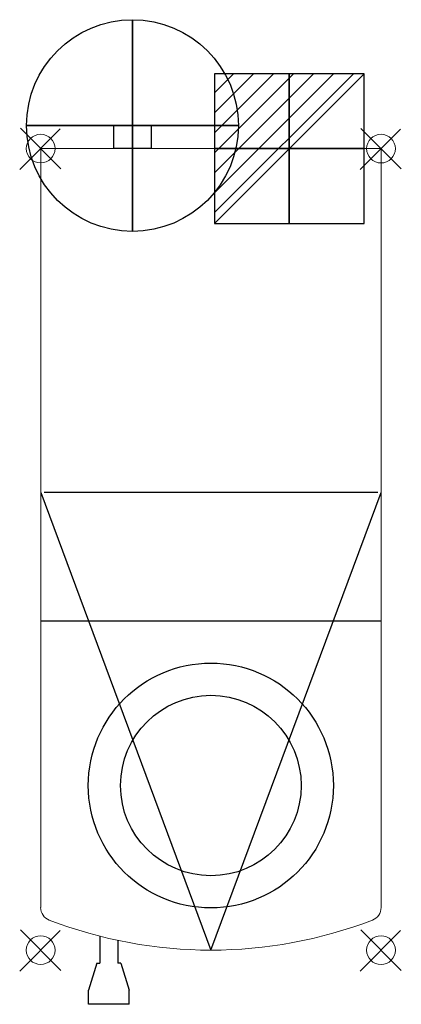
# Model space of a CAD drawing. Units: millimetres. Extents: x -14 to 256, y -606 to 92.
import ezdxf

# ---------------------------------------------------------------- set-up
doc = ezdxf.new("R2010")
doc.units = ezdxf.units.MM
for name, color, linetype, lineweight in [('IQ_200_2D', 1, 'Continuous', 9), ('IQ_CON_COLDWATER_INT', 7, 'Continuous', 25), ('IQ_INS_3D', 3, 'Continuous', 9)]:
    doc.layers.add(name, color=color, linetype=linetype, lineweight=lineweight)
doc.layers.add('IQ_204_2D', color=7, linetype='Continuous')
doc.layers.add('IQ_CON_ELECTRICITY_INT', color=7, linetype='Continuous')

# ---------------------------------------------------------------- blocks, each defined once
blk = doc.blocks.new('*X3')
at = {"color": 0}
for p, q in [((286.774344, 2204.447934), (296.618251, 2214.291842)), ((286.774344, 2205.862148), (295.204037, 2214.291842)), ((286.774344, 2207.276361), (293.789824, 2214.291842)), ((286.774344, 2208.690575), (292.37561, 2214.291842)), ((286.774344, 2210.104788), (290.961397, 2214.291842)), ((286.774344, 2211.519002), (289.547183, 2214.291842)), ((286.774344, 2212.933216), (288.13297, 2214.291842))]:
    blk.add_line(p, q, dxfattribs=at)
blk = doc.blocks.new('ELECTRICITY')
for p, q in [((2.121, 2.121), (-2.121, 2.121)), ((-2.121, 2.121), (-2.121, -2.121)), ((-2.121, -2.121), (2.121, 2.121)), ((2.121, -2.121), (2.121, 2.121)), ((-2.121, -2.121), (2.121, -2.121))]:
    blk.add_line(p, q)
at = {"extrusion": (-1, 0, 0)}
for p, q in [((0, -2.121, 2.121), (0, 2.121, 2.121)), ((0, 2.121, -2.121), (0, -2.121, -2.121)), ((0, 2.121, 2.121), (0, 2.121, -2.121)), ((0, 2.121, -2.121), (0, -2.121, 2.121)), ((0, -2.121, -2.121), (0, -2.121, 2.121))]:
    blk.add_line(p, q, dxfattribs=at)
at = {"extrusion": (0, -1, 0)}
for p, q in [((2.121, 0, 2.121), (-2.121, 0, 2.121)), ((-2.121, 0, -2.121), (2.121, 0, -2.121)), ((-2.121, 0, 2.121), (-2.121, 0, -2.121)), ((-2.121, 0, -2.121), (2.121, 0, 2.121)), ((2.121, 0, -2.121), (2.121, 0, 2.121))]:
    blk.add_line(p, q, dxfattribs=at)
at = {"xscale": 0.4000000000000909, "yscale": 0.4000000000000909, "zscale": 0.4000000000000909}
blk.add_blockref('*X3', (-116.831, -883.595), dxfattribs=at)
at = {"extrusion": (-1, 0, 0), "xscale": 0.3999999999999773, "yscale": 0.3999999999999773, "zscale": 0.3999999999999773}
blk.add_blockref('*X3', (-116.831, -883.595), dxfattribs=at)
at = {"extrusion": (0, -1, 0), "xscale": 0.4000000000000909, "yscale": 0.4000000000000909, "zscale": 0.4000000000000909}
blk.add_blockref('*X3', (-116.831, -883.595), dxfattribs=at)
blk = doc.blocks.new('PQ_204_2D_dwg_INSERTION POINT-1500070-Level 1')
at = {"layer": 'IQ_INS_3D'}
for p, q in [((358, -360), (-360, 358)), ((346, 346), (-372, -372))]:
    blk.add_line(p, q, dxfattribs=at)
blk.add_circle((-1, -1), 254, dxfattribs=at)
blk = doc.blocks.new('coldwater')
blk.add_circle((0, 0), 3)
at = {"extrusion": (-1, 0, 0)}
blk.add_circle((0, 0), 3, dxfattribs=at)
at = {"extrusion": (0, -1, 0)}
blk.add_circle((0, 0), 3, dxfattribs=at)

msp = doc.modelspace()

# ---------------------------------------------------------------- linework, layer by layer
at = {"layer": 'IQ_200_2D'}
for p, q in [((0.46, 0.69), (0.46, -537.13)), ((241.46, 0.69), (0.46, 0.69)), ((241.46, -537.13), (241.46, 0.69))]:
    msp.add_line(p, q, dxfattribs=at)
for centre, radius, start, end in [((9.98, -537.13), 9.53, 180, 248.94196), ((231.93, -537.13), 9.53, 291.05804, 0), ((120.96, -249.32), 317.99, 248.91497, 291.08503)]:
    msp.add_arc(centre, radius, start, end, dxfattribs=at)
at = {"layer": 'IQ_204_2D', "color": 7, "linetype": 'Continuous'}
for p, q in [((239.08, -243.1), (2.84, -243.1)), ((42.38, -557.47), (42.38, -576.62)), ((55.08, -560.43), (55.08, -576.62)), ((40.19, -576.62), (34.44, -595.74)), ((40.19, -576.62), (40.86, -576.62)), ((40.86, -576.62), (42.38, -576.62)), ((56.6, -576.62), (55.08, -576.62)), ((57.27, -576.62), (56.6, -576.62)), ((57.27, -576.62), (63.02, -595.74)), ((34.44, -605.7), (34.44, -595.74)), ((63.02, -605.7), (63.02, -595.74)), ((63.02, -605.7), (34.44, -605.7))]:
    msp.add_line(p, q, dxfattribs=at)
at = {"layer": 'IQ_204_2D', "color": 8, "linetype": 'Continuous', "ltscale": 10}
msp.add_line((0.46, -334.01), (241.46, -334.01), dxfattribs=at)
at = {"layer": 'IQ_204_2D', "color": 7, "linetype": 'Continuous'}
msp.add_lwpolyline([(78.68, 0.69), (52.24, 0.69), (52.24, 17.03), (78.68, 17.03)], close=True, dxfattribs=at)
msp.add_lwpolyline([(0.46, -243.1), (120.96, -567.31), (241.46, -243.1)], dxfattribs=at)
at = {"layer": 'IQ_204_2D', "color": 8, "linetype": 'Continuous', "ltscale": 10}
for radius in [86.76, 63.93]:
    msp.add_circle((120.96, -450.66), radius, dxfattribs=at)

# ---------------------------------------------------------------- block references
at = {"xscale": 0.04, "yscale": 0.04, "zscale": 0.04}
for p in [(0.5, 0.74), (241.46, 0.69), (0.5, -567.26), (241.46, -567.31)]:
    msp.add_blockref('PQ_204_2D_dwg_INSERTION POINT-1500070-Level 1', p, dxfattribs=at)
at = {"layer": 'IQ_CON_COLDWATER_INT', "xscale": 25, "yscale": 25, "zscale": 25}
msp.add_blockref('coldwater', (65.46, 17.03), dxfattribs=at)
at = {"layer": 'IQ_CON_ELECTRICITY_INT', "xscale": 25, "yscale": 25, "zscale": 25}
msp.add_blockref('ELECTRICITY', (176.46, 0.69), dxfattribs=at)

doc.saveas('drawing.dxf')
